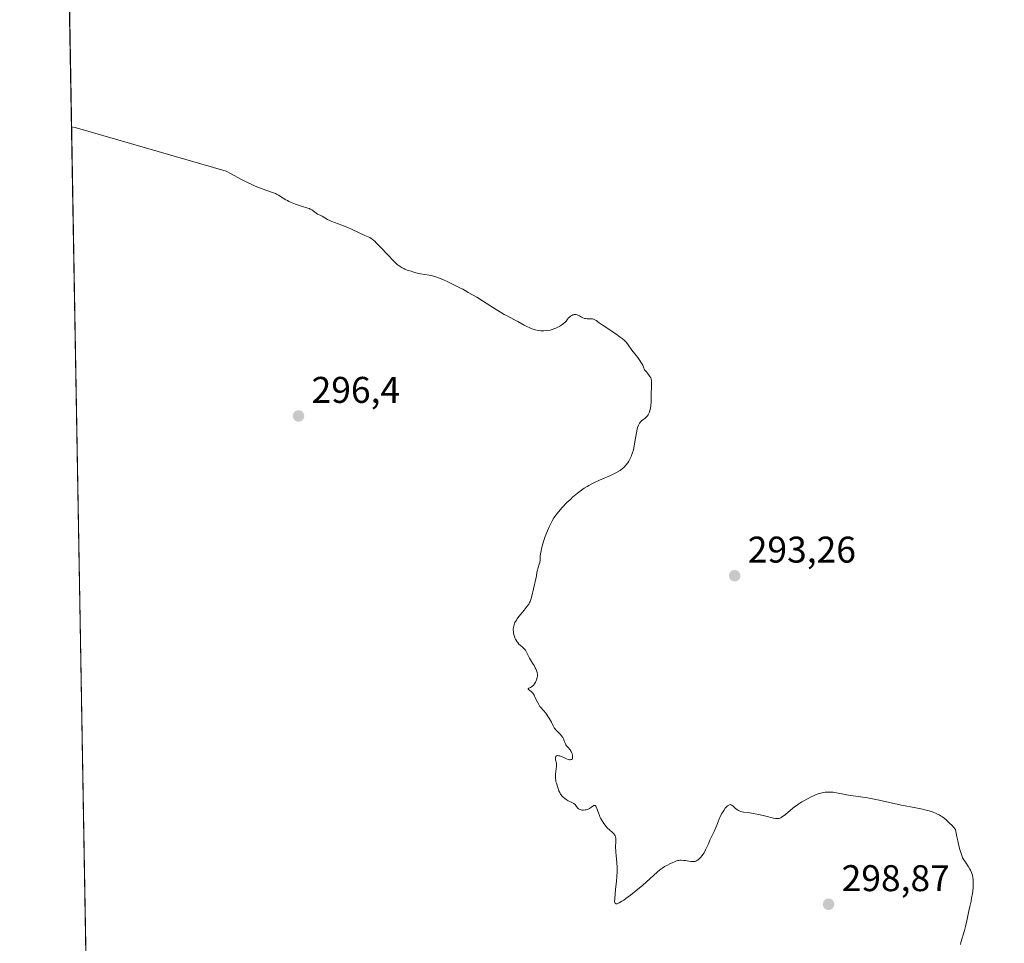
# Model space of a CAD drawing. Units: metres. Extents: x 622141 to 625630, y 4669349 to 4671722.
# Drawn here: x 622141 to 622406, y 4670636 to 4670885 of the extents above; entities that cross this region are included whole.
import ezdxf

# ---------------------------------------------------------------- set-up
doc = ezdxf.new("R2010")
doc.units = ezdxf.units.M
doc.header["$MEASUREMENT"] = 0
for name, color, linetype, lineweight in [('Comarca CxS', 21, 'Continuous', 0), ('Comunidad Autónoma CxS', 142, 'Continuous', 0), ('Cultivos herbáceos CxS', 92, 'Continuous', 0), ('Curva de nivel normal', 30, 'Continuous', 0), ('Espacio natural protegido CxS', 121, 'Continuous', 0), ('Municipio CxS', 4, 'Continuous', 0), ('Provincia CxS', 1, 'Continuous', 0), ('Punto de cota en terreno', 7, 'Continuous', 0), ('Rótulo de punto de cota en terreno', 7, 'Continuous', 0)]:
    doc.layers.add(name, color=color, linetype=linetype, lineweight=lineweight)
doc.styles.add('Style-Arial', font='txt')

# ---------------------------------------------------------------- blocks, each defined once
blk = doc.blocks.new('*U16')
at = {"layer": 'Cultivos herbáceos CxS', "color": 92, "linetype": 'Continuous', "lineweight": 0}
blk.add_polyline3d([(622177.1004999997, 4669583.318499999, 284.6631999999955), (622142.5023999996, 4671578.082000001, 283.1266000000033)], dxfattribs=at)
blk = doc.blocks.new('5PATER')
at = {"layer": 'Punto de cota en terreno', "linetype": 'Continuous', "lineweight": 0}
h = blk.add_hatch(color=51, dxfattribs=at)
edge = h.paths.add_edge_path()
edge.add_ellipse((0, 0), major_axis=(-0.1095731443231308, -0.1110710700762829), ratio=0.9994222409660322, start_angle=0, end_angle=360)

msp = doc.modelspace()

# ---------------------------------------------------------------- linework, layer by layer
at = {"layer": 'Comarca CxS', "color": 21, "linetype": 'Continuous', "lineweight": 0}
msp.add_3dface([(625622.9900009301, 4669409.239983313), (622181.1700009045, 4669348.689983312), (622141.0500009054, 4671661.819983289), (625581.750000931, 4671722.319983291)], dxfattribs=at)
at = {"layer": 'Comunidad Autónoma CxS', "color": 142, "linetype": 'Continuous', "lineweight": 0}
msp.add_3dface([(625622.9900009301, 4669409.239983313), (622181.1700009045, 4669348.689983312), (622141.0500009054, 4671661.819983289), (625581.750000931, 4671722.319983291)], dxfattribs=at)
at = {"layer": 'Cultivos herbáceos CxS', "color": 92, "linetype": 'Continuous', "lineweight": 0, "extrusion": (-0.0004094210489304579, 0.02360472726530039, 0.9997212857717572), "elevation": 110294.3417925573, "flags": 128}
msp.add_lwpolyline([(-703064.6923095111, -4657792.973957706), (-703064.6923095111, -4658092.614621749)], dxfattribs=at)
at = {"layer": 'Curva de nivel normal', "color": 30, "linetype": 'Continuous', "lineweight": 0, "elevation": 294.9999999999999, "flags": 128}
msp.add_lwpolyline([(622394.6100000005, 4670635.5701), (622394.7599999999, 4670636.1601), (622395.7400000002, 4670639.4001), (622396.0300000003, 4670640.450099999), (622396.3799999999, 4670641.970100001), (622396.9000000004, 4670644.6601), (622397.1500000004, 4670645.800100001), (622397.4900000002, 4670647.290100001), (622397.6600000003, 4670648.100099999), (622397.8600000005, 4670649.3201), (622397.9400000004, 4670649.960100001), (622398.0499999998, 4670650.920100001), (622398.0999999996, 4670651.860099999), (622398.0999999996, 4670652.3101), (622398.0700000003, 4670653.140100001), (622398.0199999996, 4670653.530099999), (622397.8799999999, 4670654.2601), (622397.7400000002, 4670654.7301), (622397.6399999997, 4670655.020099999), (622397.3799999999, 4670655.600099999), (622397.2100000001, 4670655.9301), (622396.8200000003, 4670656.5601), (622395.9800000006, 4670657.800100001), (622395.5700000003, 4670658.4101), (622395.2300000006, 4670658.9901), (622395.0599999996, 4670659.360099999), (622394.79, 4670660.100099999), (622394.4900000002, 4670661.1601), (622394.3099999996, 4670661.840100001), (622393.9199999999, 4670663.5801), (622393.7000000002, 4670664.6601), (622393.3200000003, 4670666.5801), (622392.2800000003, 4670667.7501), (622391.7999999998, 4670668.2501), (622391.0999999996, 4670668.920100001), (622390.6600000003, 4670669.3101), (622390.3600000005, 4670669.550100001), (622389.7800000003, 4670669.9801), (622389.4800000006, 4670670.1801), (622388.8899999997, 4670670.530099999), (622388.29, 4670670.8301), (622387.8700000001, 4670671.020099999), (622386.9900000002, 4670671.340100001), (622386.1900000004, 4670671.600099999), (622385.6299999999, 4670671.7501), (622384.4500000002, 4670672.040100001), (622382.5899999999, 4670672.4301), (622378.7300000006, 4670673.1801), (622375.9199999999, 4670673.780099999), (622372.2800000003, 4670674.5801), (622370.4600000001, 4670674.950099999), (622369.54, 4670675.110099999), (622367.7300000006, 4670675.4001), (622364.4500000002, 4670675.880100001), (622363.1299999999, 4670676.090100001), (622361.6699999999, 4670676.360099999), (622360.3300000001, 4670676.630100001), (622359.7300000006, 4670676.690099999), (622359.0899999999, 4670676.700099999), (622358.7800000003, 4670676.6801), (622358.1600000003, 4670676.620100001), (622357.6799999997, 4670676.540100001), (622356.9600000001, 4670676.380100001), (622356.5999999996, 4670676.280099999), (622356.25, 4670676.170100001), (622355.54, 4670675.9101), (622354.8399999999, 4670675.600099999), (622354.3700000001, 4670675.380100001), (622353.4100000003, 4670674.880100001), (622352.4000000004, 4670674.3101), (622351.8799999999, 4670674.0101), (622351.0999999996, 4670673.5101), (622350.3200000003, 4670672.9801), (622349.9299999997, 4670672.700099999), (622348.7999999998, 4670671.800100001), (622347.4600000001, 4670670.6601), (622346.8899999997, 4670670.210100001), (622346.4100000003, 4670669.880100001), (622346.2000000002, 4670669.7601), (622345.79, 4670669.590100001), (622345.5300000003, 4670669.530099999), (622345.3499999996, 4670669.520099999), (622344.9699999997, 4670669.530099999), (622344.7400000002, 4670669.5601), (622344.2300000006, 4670669.6601), (622342.1600000003, 4670670.210100001), (622340.2999999998, 4670670.640100001), (622339.3099999996, 4670670.840100001), (622337.8600000005, 4670671.0701), (622336.1799999997, 4670671.290100001), (622335.4600000001, 4670671.440099999), (622335.0199999996, 4670671.590100001), (622334.8200000003, 4670671.6801), (622334.5199999996, 4670671.850099999), (622334.3399999999, 4670671.9901), (622333.9900000002, 4670672.290100001), (622333.3399999999, 4670672.9101), (622333.0300000003, 4670673.1501), (622332.8099999996, 4670673.2501), (622332.7000000002, 4670673.280099999), (622332.5300000003, 4670673.300100001), (622332.3600000005, 4670673.270099999), (622331.9900000002, 4670673.100099999), (622331.7999999998, 4670672.950099999), (622331.4100000003, 4670672.540100001), (622331.2100000001, 4670672.300100001), (622330.8300000001, 4670671.7601), (622330.4600000001, 4670671.170100001), (622330.2300000006, 4670670.780099999), (622329.8399999999, 4670670.020099999), (622329.6600000003, 4670669.630100001), (622329.3799999999, 4670668.950099999), (622328.9500000002, 4670667.7501), (622328.7000000002, 4670667.120100001), (622328.2199999997, 4670666.030099999), (622327.4600000001, 4670664.4801), (622327.1200000001, 4670663.7401), (622326.6900000004, 4670662.7601), (622326.2100000001, 4670661.630100001), (622325.9500000002, 4670661.100099999), (622325.5199999996, 4670660.340100001), (622325.2000000002, 4670659.870100001), (622324.9900000002, 4670659.5801), (622324.5800000001, 4670659.0801), (622324.1799999997, 4670658.6501), (622323.9299999997, 4670658.4301), (622323.7699999996, 4670658.3201), (622323.4699999997, 4670658.140100001), (622323.1500000004, 4670658.0101), (622322.9699999997, 4670657.970100001), (622322.6500000004, 4670657.940099999), (622322.25, 4670657.960100001), (622322, 4670657.9901), (622321.4299999997, 4670658.0801), (622320.54, 4670658.2301), (622320.0599999996, 4670658.280099999), (622319.3600000005, 4670658.3201), (622319.0300000003, 4670658.3101), (622318.7100000001, 4670658.270099999), (622318.5, 4670658.2301), (622318.1100000005, 4670658.130100001), (622317.5599999996, 4670657.920100001), (622316.5099999999, 4670657.420100001), (622315.4500000002, 4670656.9001), (622314.8799999999, 4670656.590100001), (622314.2800000003, 4670656.200099999), (622313.9500000002, 4670655.960100001), (622313.6100000005, 4670655.690099999), (622312.8799999999, 4670655.050100001), (622311.04, 4670653.380100001), (622309.8899999997, 4670652.360099999), (622309.0099999999, 4670651.600099999), (622307.1200000001, 4670650.040100001), (622305.7000000002, 4670648.920100001), (622304.4299999997, 4670647.960100001), (622303.8799999999, 4670647.5601), (622303.3899999997, 4670647.2401), (622302.6399999997, 4670646.790100001), (622302.4400000004, 4670646.700099999), (622302.1100000005, 4670646.5701), (622301.8700000001, 4670646.530099999), (622301.75, 4670646.540100001), (622301.5700000003, 4670646.630100001), (622301.4299999997, 4670646.940099999), (622301.4199999999, 4670647.2401), (622301.4600000001, 4670647.920100001), (622301.5300000003, 4670649.2501), (622301.6399999997, 4670650.380100001), (622301.9000000004, 4670652.630100001), (622302.0199999996, 4670653.9301), (622302.0999999996, 4670655.2401), (622302.1200000001, 4670655.870100001), (622302.1100000005, 4670656.4801), (622302.04, 4670657.610099999), (622301.8099999996, 4670659.590100001), (622301.7199999997, 4670660.470100001), (622301.7000000002, 4670660.890100001), (622301.6799999997, 4670661.6801), (622301.7400000002, 4670663.600099999), (622301.7199999997, 4670664.2301), (622301.6900000004, 4670664.5001), (622301.5899999999, 4670664.850099999), (622301.4199999999, 4670665.170100001), (622301.3099999996, 4670665.3201), (622301.1699999999, 4670665.470100001), (622300.8499999996, 4670665.780099999), (622300.0099999999, 4670666.5001), (622299.5300000003, 4670666.970100001), (622299.0899999999, 4670667.4801), (622298.8700000001, 4670667.7601), (622298.5300000003, 4670668.210100001), (622298.0599999996, 4670668.920100001), (622297.6500000004, 4670669.6601), (622297.4600000001, 4670670.030099999), (622297.2999999998, 4670670.4001), (622297.04, 4670671.110099999), (622296.6500000004, 4670672.290100001), (622296.4800000006, 4670672.700099999), (622296.3799999999, 4670672.850099999), (622296.1900000004, 4670673.030099999), (622295.9900000002, 4670673.0801), (622295.8399999999, 4670673.0601), (622295.5499999998, 4670672.9101), (622295.1900000004, 4670672.6501), (622294.6399999997, 4670672.2601), (622294.3099999996, 4670672.090100001), (622294.1299999999, 4670672.0101), (622293.75, 4670671.9001), (622293.4800000006, 4670671.850099999), (622292.9500000002, 4670671.800100001), (622292.5899999999, 4670671.8301), (622292.4199999999, 4670671.860099999), (622292.1299999999, 4670671.950099999), (622291.8700000001, 4670672.090100001), (622291.7100000001, 4670672.200099999), (622291.4299999997, 4670672.460100001), (622291.1500000004, 4670672.8201), (622290.75, 4670673.300100001), (622290.5099999999, 4670673.5101), (622290.3799999999, 4670673.600099999), (622290.0800000001, 4670673.770099999), (622289.3499999996, 4670674.110099999), (622288.9299999997, 4670674.3301), (622288.3200000003, 4670674.700099999), (622288.0199999996, 4670674.920100001), (622287.5700000003, 4670675.290100001), (622287.1699999999, 4670675.690099999), (622287, 4670675.9101), (622286.8499999996, 4670676.130100001), (622286.6100000005, 4670676.590100001), (622286.4199999999, 4670677.050100001), (622286.1200000001, 4670677.920100001), (622285.7100000001, 4670679.040100001), (622285.6100000005, 4670679.460100001), (622285.5599999996, 4670679.700099999), (622285.4900000002, 4670680.5101), (622285.4800000006, 4670681.100099999), (622285.5, 4670681.4901), (622285.5499999998, 4670682.2301), (622285.6399999997, 4670682.9101), (622285.7599999999, 4670683.630100001), (622285.7699999996, 4670683.950099999), (622285.7199999997, 4670684.4301), (622285.5099999999, 4670685.3301), (622285.4600000001, 4670685.690099999), (622285.4600000001, 4670685.860099999), (622285.4900000002, 4670686.0801), (622285.5700000003, 4670686.2601), (622285.7699999996, 4670686.440099999), (622286.0199999996, 4670686.5001), (622286.3099999996, 4670686.4901), (622286.6500000004, 4670686.420100001), (622286.8499999996, 4670686.350099999), (622287.5099999999, 4670686.0701), (622288.4600000001, 4670685.640100001), (622288.9100000003, 4670685.4801), (622289.2699999996, 4670685.4101), (622289.4299999997, 4670685.4001), (622289.6500000004, 4670685.420100001), (622289.8300000001, 4670685.4801), (622290.0199999996, 4670685.6801), (622290.0999999996, 4670685.940099999), (622290.0999999996, 4670686.140100001), (622290.04, 4670686.610099999), (622289.9500000002, 4670686.950099999), (622289.8700000001, 4670687.1801), (622289.6799999997, 4670687.640100001), (622289.4199999999, 4670688.090100001), (622289.29, 4670688.280099999), (622289.0099999999, 4670688.590100001), (622288.4800000006, 4670689.130100001), (622288.25, 4670689.450099999), (622288.1600000003, 4670689.640100001), (622287.9900000002, 4670690.0701), (622287.7400000002, 4670690.7301), (622287.5999999996, 4670691.0701), (622287.4199999999, 4670691.4001), (622287.3099999996, 4670691.5701), (622287.1299999999, 4670691.8101), (622286.7000000002, 4670692.280099999), (622285.6600000003, 4670693.360099999), (622285.0899999999, 4670694.040100001), (622284.8799999999, 4670694.530099999), (622284.4000000004, 4670695.4901), (622283.8700000001, 4670696.4101), (622283.5099999999, 4670696.970100001), (622282.8499999996, 4670697.920100001), (622282.2699999996, 4670698.6501), (622281.5300000003, 4670699.460100001), (622281.29, 4670699.7601), (622281.1699999999, 4670699.9301), (622280.9800000006, 4670700.2501), (622280.6399999997, 4670700.9001), (622280.04, 4670702.120100001), (622279.6900000004, 4670702.7601), (622279.3300000001, 4670703.340100001), (622279.1399999997, 4670703.5801), (622278.9500000002, 4670703.790100001), (622278.5999999996, 4670704.100099999), (622278.1200000001, 4670704.4301), (622278.0800000001, 4670704.530099999), (622278.3099999996, 4670704.700099999), (622278.7300000006, 4670704.9101), (622278.9699999997, 4670705.050100001), (622279.3399999999, 4670705.3301), (622279.5099999999, 4670705.5001), (622279.8200000003, 4670705.890100001), (622280.0899999999, 4670706.3301), (622280.2400000002, 4670706.630100001), (622280.4699999997, 4670707.220100001), (622280.5800000001, 4670707.610099999), (622280.6100000005, 4670707.800100001), (622280.6399999997, 4670708.1601), (622280.6299999999, 4670708.4001), (622280.5499999998, 4670708.890100001), (622280.3499999996, 4670709.4901), (622280.1600000003, 4670709.9101), (622280.0199999996, 4670710.200099999), (622279.7000000002, 4670710.770099999), (622279.2800000003, 4670711.4001), (622278.7000000002, 4670712.280099999), (622278.4299999997, 4670712.770099999), (622277.6600000003, 4670714.390100001), (622277.3600000005, 4670714.890100001), (622277.1799999997, 4670715.120100001), (622276.9900000002, 4670715.3201), (622276.5599999996, 4670715.710100001), (622275.9299999997, 4670716.2501), (622275.6100000005, 4670716.5701), (622275.29, 4670716.950099999), (622275.1299999999, 4670717.170100001), (622274.8600000005, 4670717.610099999), (622274.7300000006, 4670717.860099999), (622274.5599999996, 4670718.2501), (622274.3399999999, 4670718.880100001), (622274.1799999997, 4670719.550100001), (622274.1299999999, 4670719.9001), (622274.1100000005, 4670720.370100001), (622274.1100000005, 4670720.610099999), (622274.1399999997, 4670720.970100001), (622274.2400000002, 4670721.5001), (622274.4100000003, 4670722.030099999), (622274.5599999996, 4670722.370100001), (622274.9299999997, 4670723.040100001), (622275.1399999997, 4670723.370100001), (622275.6100000005, 4670724.0001), (622276.0999999996, 4670724.610099999), (622277.04, 4670725.700099999), (622277.6100000005, 4670726.420100001), (622277.8600000005, 4670726.7501), (622278.2699999996, 4670727.370100001), (622278.4900000002, 4670727.770099999), (622278.6200000001, 4670728.030099999), (622278.8399999999, 4670728.5601), (622278.9400000004, 4670728.870100001), (622279.1200000001, 4670729.5001), (622279.5300000003, 4670731.440099999), (622280.1699999999, 4670734.110099999), (622280.3200000003, 4670734.920100001), (622280.4900000002, 4670735.960100001), (622280.5999999996, 4670736.460100001), (622280.8099999996, 4670737.190099999), (622281.0999999996, 4670738.140100001), (622281.2199999997, 4670738.600099999), (622281.3099999996, 4670739.300100001), (622281.3799999999, 4670740.300100001), (622281.4400000004, 4670740.870100001), (622281.5800000001, 4670741.7301), (622281.6799999997, 4670742.200099999), (622281.8600000005, 4670742.960100001), (622282.2199999997, 4670744.200099999), (622282.6900000004, 4670745.540100001), (622283.04, 4670746.450099999), (622283.2800000003, 4670747.050100001), (622283.79, 4670748.200099999), (622284.2999999998, 4670749.2601), (622284.5800000001, 4670749.770099999), (622285.0599999996, 4670750.550100001), (622285.6299999999, 4670751.360099999), (622285.9699999997, 4670751.790100001), (622286.7400000002, 4670752.720100001), (622287.3200000003, 4670753.370100001), (622288.5800000001, 4670754.690099999), (622289.5800000001, 4670755.6601), (622290.0800000001, 4670756.130100001), (622290.9699999997, 4670756.9101), (622291.4199999999, 4670757.280099999), (622292.1200000001, 4670757.8101), (622293.2199999997, 4670758.5701), (622294.0199999996, 4670759.0601), (622294.4500000002, 4670759.300100001), (622295.1200000001, 4670759.6601), (622295.8300000001, 4670760.0101), (622297.3300000001, 4670760.710100001), (622300.2999999998, 4670762.020099999), (622301.5599999996, 4670762.600099999), (622302.0800000001, 4670762.880100001), (622302.9400000004, 4670763.390100001), (622303.5800000001, 4670763.860099999), (622303.9199999999, 4670764.1601), (622304.1100000005, 4670764.360099999), (622304.4500000002, 4670764.7601), (622304.9400000004, 4670765.4301), (622305.2199999997, 4670765.880100001), (622305.7000000002, 4670766.7501), (622305.9699999997, 4670767.3101), (622306.0899999999, 4670767.620100001), (622306.2800000003, 4670768.190099999), (622306.4699999997, 4670768.920100001), (622306.5599999996, 4670769.370100001), (622306.8600000005, 4670771.050100001), (622307.2800000003, 4670773.4901), (622307.5, 4670774.530099999), (622307.6100000005, 4670774.950099999), (622307.8399999999, 4670775.610099999), (622307.9199999999, 4670775.790100001), (622308.0899999999, 4670776.090100001), (622308.2699999996, 4670776.3201), (622308.4000000004, 4670776.460100001), (622308.6799999997, 4670776.700099999), (622309.0300000003, 4670776.970100001), (622309.5300000003, 4670777.340100001), (622309.7800000003, 4670777.550100001), (622310.1399999997, 4670777.920100001), (622310.2999999998, 4670778.120100001), (622310.4500000002, 4670778.350099999), (622310.7000000002, 4670778.860099999), (622310.9100000003, 4670779.450099999), (622311.0199999996, 4670779.880100001), (622311.0700000003, 4670780.1801), (622311.1600000003, 4670780.8201), (622311.2400000002, 4670781.9901), (622311.29, 4670784.4101), (622311.3300000001, 4670785.5001), (622311.3899999997, 4670786.7601), (622311.3899999997, 4670787.290100001), (622311.3499999996, 4670787.720100001), (622311.29, 4670787.9301), (622311.1500000004, 4670788.290100001), (622310.9100000003, 4670788.720100001), (622310.7400000002, 4670788.970100001), (622310.2999999998, 4670789.5601), (622310.0199999996, 4670789.9101), (622309.5099999999, 4670790.5101), (622309.2100000001, 4670791.2301), (622308.9800000006, 4670791.700099999), (622308.4800000006, 4670792.590100001), (622308.2100000001, 4670793.0101), (622307.6500000004, 4670793.8101), (622306.0899999999, 4670795.8201), (622304.8899999997, 4670797.4901), (622304.54, 4670797.9101), (622304.1200000001, 4670798.350099999), (622303.4500000002, 4670798.940099999), (622302.9500000002, 4670799.3201), (622301.7699999996, 4670800.1601), (622298.0800000001, 4670802.590100001), (622297.2199999997, 4670803.1801), (622296.4000000004, 4670803.7501), (622296.0899999999, 4670803.950099999), (622295.6799999997, 4670804.1501), (622295.4800000006, 4670804.210100001), (622295.2800000003, 4670804.2401), (622294.8700000001, 4670804.2601), (622294, 4670804.2401), (622293.5499999998, 4670804.290100001), (622293.3300000001, 4670804.340100001), (622292.8899999997, 4670804.5101), (622292.4699999997, 4670804.720100001), (622291.9500000002, 4670805.0101), (622291.7100000001, 4670805.130100001), (622291.2800000003, 4670805.3201), (622291.0800000001, 4670805.370100001), (622290.7800000003, 4670805.4001), (622290.4900000002, 4670805.370100001), (622290.3300000001, 4670805.3301), (622290.1699999999, 4670805.270099999), (622289.8499999996, 4670805.120100001), (622289.5300000003, 4670804.9301), (622289.1500000004, 4670804.630100001), (622289, 4670804.470100001), (622288.7300000006, 4670804.120100001), (622288.3600000005, 4670803.600099999), (622288.0899999999, 4670803.300100001), (622287.5499999998, 4670802.840100001), (622287.2100000001, 4670802.590100001), (622286.6299999999, 4670802.220100001), (622285.9600000001, 4670801.870100001), (622285.5999999996, 4670801.710100001), (622285.2699999996, 4670801.5801), (622284.5599999996, 4670801.350099999), (622284.0199999996, 4670801.210100001), (622283.1799999997, 4670801.050100001), (622282.3499999996, 4670800.970100001), (622281.9400000004, 4670800.960100001), (622281.54, 4670800.970100001), (622280.7699999996, 4670801.0601), (622279.9900000002, 4670801.2301), (622279.4699999997, 4670801.4001), (622279.1200000001, 4670801.530099999), (622278.3899999997, 4670801.850099999), (622277.9600000001, 4670802.0601), (622277.0700000003, 4670802.530099999), (622275.29, 4670803.530099999), (622274.4600000001, 4670803.9901), (622272.2400000002, 4670805.100099999), (622271.6500000004, 4670805.420100001), (622270.6299999999, 4670806.0001), (622268.75, 4670807.170100001), (622265.8099999996, 4670809.0701), (622264.2599999999, 4670810.030099999), (622261.9699999997, 4670811.370100001), (622260.5, 4670812.1801), (622259.5499999998, 4670812.690099999), (622257.7400000002, 4670813.600099999), (622256.0800000001, 4670814.380100001), (622255.3099999996, 4670814.710100001), (622254.2199999997, 4670815.1501), (622253.2199999997, 4670815.5101), (622252.29, 4670815.780099999), (622251.4299999997, 4670815.970100001), (622249.0599999996, 4670816.4001), (622247.8499999996, 4670816.670100001), (622247.0499999998, 4670816.9001), (622246.5300000003, 4670817.0601), (622245.5300000003, 4670817.390100001), (622244.9000000004, 4670817.630100001), (622244.5899999999, 4670817.7601), (622244.1299999999, 4670818.0001), (622243.6399999997, 4670818.300100001), (622243.3799999999, 4670818.4801), (622242.8300000001, 4670818.9001), (622242.5300000003, 4670819.1601), (622242.0599999996, 4670819.590100001), (622241.54, 4670820.100099999), (622240.4299999997, 4670821.270099999), (622238.1600000003, 4670823.7401), (622237.1699999999, 4670824.7501), (622236.75, 4670825.140100001), (622236.5, 4670825.360099999), (622236.0300000003, 4670825.7301), (622235.8200000003, 4670825.870100001), (622235.4000000004, 4670826.120100001), (622234.9900000002, 4670826.3201), (622234.0800000001, 4670826.7301), (622230.6500000004, 4670828.340100001), (622229.5300000003, 4670828.8201), (622227.8700000001, 4670829.460100001), (622225.8700000001, 4670830.1801), (622225.0300000003, 4670830.520099999), (622224.6600000003, 4670830.690099999), (622224.0099999999, 4670831.020099999), (622222.5800000001, 4670831.870100001), (622222.0199999996, 4670832.1501), (622221.3200000003, 4670832.4801), (622220.9800000006, 4670832.670100001), (622220.4800000006, 4670833.050100001), (622219.7800000003, 4670833.590100001), (622219.3899999997, 4670833.8301), (622219.1900000004, 4670833.9301), (622218.7400000002, 4670834.100099999), (622216.9900000002, 4670834.610099999), (622215.9400000004, 4670834.950099999), (622215.3700000001, 4670835.1601), (622214.5, 4670835.5001), (622213.6399999997, 4670835.880100001), (622213.2199999997, 4670836.090100001), (622212.8300000001, 4670836.300100001), (622212.0999999996, 4670836.7301), (622210.8200000003, 4670837.550100001), (622210.2699999996, 4670837.870100001), (622210.0199999996, 4670838.0001), (622209.5099999999, 4670838.220100001), (622207.6399999997, 4670838.8201), (622206.4000000004, 4670839.2601), (622205.6900000004, 4670839.540100001), (622204.5199999996, 4670840.020099999), (622203.2699999996, 4670840.5801), (622202.6299999999, 4670840.890100001), (622200.6600000003, 4670841.9101), (622198.0199999996, 4670843.340100001), (622196.7400000002, 4670844.0101), (622155.9699999997, 4670855.800100001), (622155.0262000002, 4670856.0208)], dxfattribs=at)
at = {"layer": 'Espacio natural protegido CxS', "color": 121, "linetype": 'Continuous', "lineweight": 0}
msp.add_3dface([(625622.9900009301, 4669409.239983313), (622181.1700009045, 4669348.689983312), (622141.0500009054, 4671661.819983289), (625581.750000931, 4671722.319983291)], dxfattribs=at)
msp.add_3dface([(625622.9900009301, 4669409.239983313), (622181.1700009045, 4669348.689983312), (622141.0500009054, 4671661.819983289), (625581.750000931, 4671722.319983291)], dxfattribs=at)
at = {"layer": 'Municipio CxS', "color": 4, "linetype": 'Continuous', "lineweight": 0}
msp.add_3dface([(625622.9900009301, 4669409.239983313), (622181.1700009045, 4669348.689983312), (622141.0500009054, 4671661.819983289), (625581.750000931, 4671722.319983291)], dxfattribs=at)
at = {"layer": 'Provincia CxS', "color": 1, "linetype": 'Continuous', "lineweight": 0}
msp.add_3dface([(625622.9900009301, 4669409.239983313), (622181.1700009045, 4669348.689983312), (622141.0500009054, 4671661.819983289), (625581.750000931, 4671722.319983291)], dxfattribs=at)

# ---------------------------------------------------------------- block references
at = {"layer": 'Cultivos herbáceos CxS', "color": 92, "linetype": 'Continuous', "lineweight": 0}
msp.add_blockref('*U16', (0, 0), dxfattribs=at)
at = {"layer": 'Punto de cota en terreno', "color": 7, "linetype": 'Continuous', "lineweight": 0, "xscale": 10, "yscale": 10, "zscale": 10}
for p in [(622216.2100000001, 4670778.050000001, 296.3999999999942), (622333.7800000003, 4670735, 293.2599999999948), (622359.0899999999, 4670646.449999999, 298.8699999999953)]:
    msp.add_blockref('5PATER', p, dxfattribs=at)

# ---------------------------------------------------------------- texts
at = {"layer": 'Rótulo de punto de cota en terreno', "color": 7, "linetype": 'Continuous', "lineweight": 0, "style": 'Style-Arial'}
for s, p in [('296,4', (622219.7378000002, 4670781.5778)), ('293,26', (622337.3077999996, 4670738.527799999)), ('298,87', (622362.6178000001, 4670649.977800001))]:
    msp.add_text(s, height=7.000000000000002, dxfattribs=at).set_placement(p)

doc.saveas('drawing.dxf')
